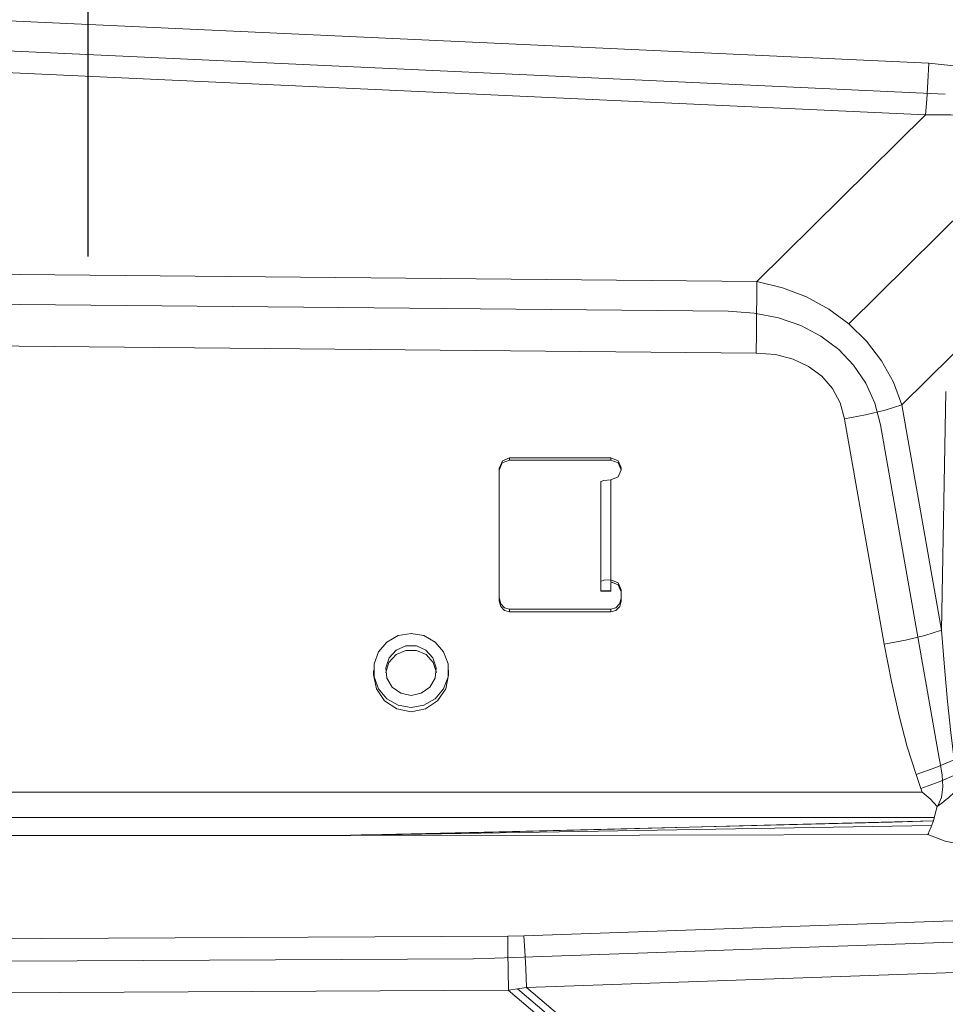
# Model space of a CAD drawing. Units: inches. Extents: x 10 to 2375, y 6 to 3789.
# Drawn here: x 1346 to 1437, y 206 to 302 of the extents above; entities that cross this region are included whole.
import ezdxf

# ---------------------------------------------------------------- set-up
doc = ezdxf.new("R2010")
doc.units = ezdxf.units.IN
doc.header["$MEASUREMENT"] = 0
doc.layers.add('Vrstva 1', color=7, linetype='Continuous')
doc.layers.add('Vršek', color=7, linetype='Continuous')
doc.styles.get("Standard").update_dxf_attribs({"font": 'arial.ttf'})
doc.dimstyles.get("Standard").update_dxf_attribs({"dimtxt": 0.18, "dimasz": 0.18, "dimexe": 0.18, "dimexo": 0.0625, "dimgap": 0.09, "dimtad": 0, "dimtih": 1, "dimtoh": 1, "dimdec": 4, "dimzin": 0, "dimdsep": 46, "dimtxsty": 'Standard', "dimcen": 0.09, "dimadec": 0, "dimazin": 0, "dimtfac": 1, "dimtdec": 4, "dimtofl": 0, "dimtmove": 0, "dimatfit": 3, "dimfxl": 1, "dimtolj": 1, "dimtzin": 0, "dimarcsym": 0})

# ---------------------------------------------------------------- blocks, each defined once
blk = doc.blocks.new('*D24')
at = {"color": 151, "lineweight": -2}
for p, q in [((1352.575, 418.058), (1352.575, 530.401)), ((1340.015, 393.058), (1352.755, 393.058)), ((1327.274, 329.095), (1352.755, 329.095)), ((1352.575, 304.095), (1352.575, 279.095))]:
    blk.add_line(p, q, dxfattribs=at)
at = {"color": 151}
for points in [[(1348.408, 418.058), (1356.742, 418.058), (1352.575, 393.058)], [(1356.742, 304.095), (1348.408, 304.095), (1352.575, 329.095)]]:
    blk.add_solid(points, dxfattribs=at)
at = {"layer": 'Defpoints', "color": 0}
for p in [(1339.953, 393.058), (1327.211, 329.095), (1352.575, 329.095)]:
    blk.add_point(p, dxfattribs=at)
at = {"insert": (1329.811, 502.478), "char_height": 25, "attachment_point": 5, "rotation": 90}
blk.add_mtext('\\A1;64', dxfattribs=at)
blk = doc.blocks.new('zw$A48F')
at = {"layer": 'Vrstva 1', "lineweight": 9}
for points in [[(454.736, 292.217), (454.736, 292.217), (362.867, 296.445), (362.867, 296.445)], [(362.711, 293.476), (362.711, 293.476), (456.361, 289.156), (456.361, 289.156)], [(362.559, 291.374), (362.559, 291.374), (454.422, 287.146), (454.422, 287.146)], [(437.843, 270.743), (437.843, 270.743), (454.424, 287.139), (454.424, 287.139)], [(446.894, 266.592), (446.894, 266.592), (464.353, 283.851), (464.353, 283.851)], [(466.927, 273.282), (466.927, 273.282), (452.1, 258.617), (452.1, 258.617)], [(437.843, 270.743), (437.843, 270.743), (275.651, 272.278), (275.651, 272.278)], [(278.412, 269.317), (278.412, 269.317), (435.022, 267.836), (435.022, 267.836)], [(275.592, 265.257), (275.592, 265.257), (437.784, 263.722), (437.784, 263.722)], [(456.401, 259.937), (456.401, 259.937), (456.001, 236.48), (456.001, 236.48)], [(456.001, 236.48), (456.001, 236.48), (452.1, 258.617), (452.1, 258.617)], [(446.452, 257.231), (446.452, 257.231), (450.358, 235.094), (450.358, 235.094)], [(449.988, 256.655), (449.988, 256.655), (455.763, 223.9), (455.763, 223.9)], [(413.522, 253.199), (413.522, 253.199), (413.522, 253.413), (413.522, 253.413)], [(413.522, 253.411), (413.522, 253.411), (423.49, 253.411), (423.49, 253.411)], [(413.522, 253.202), (413.522, 253.202), (423.49, 253.202), (423.49, 253.202)], [(423.49, 253.413), (423.49, 253.413), (423.49, 253.199), (423.49, 253.199)], [(412.528, 239.338), (412.528, 239.338), (412.528, 252.437), (412.528, 252.437)], [(424.495, 252.234), (424.495, 252.234), (424.495, 252.428), (424.495, 252.428)], [(422.499, 251.077), (422.499, 251.077), (422.499, 241.26), (422.499, 241.26)], [(423.492, 241.431), (423.492, 241.431), (423.492, 251.254), (423.492, 251.254)], [(422.499, 240.339), (422.499, 240.339), (422.499, 241.257), (422.499, 241.257)], [(423.492, 241.431), (423.492, 241.431), (423.492, 241.23), (423.492, 241.23)], [(423.494, 240.339), (423.494, 240.339), (423.494, 241.137), (423.494, 241.137)], [(423.492, 240.339), (423.492, 240.339), (422.501, 240.339), (422.501, 240.339)], [(423.494, 240.313), (423.494, 240.313), (422.501, 240.313), (422.501, 240.313)], [(424.495, 239.338), (424.495, 239.338), (424.495, 240.457), (424.495, 240.457)], [(413.522, 238.277), (413.522, 238.277), (413.522, 238.537), (413.522, 238.537)], [(413.522, 238.279), (413.522, 238.279), (423.49, 238.279), (423.49, 238.279)], [(423.494, 238.539), (423.494, 238.539), (413.524, 238.539), (413.524, 238.539)], [(423.492, 238.537), (423.492, 238.537), (423.492, 238.277), (423.492, 238.277)], [(400.161, 232.095), (400.161, 232.095), (400.161, 232.53), (400.161, 232.53)], [(407.543, 232.534), (407.543, 232.534), (407.543, 232.097), (407.543, 232.097)], [(455.82, 223.579), (455.82, 223.579), (455.767, 223.9), (455.767, 223.9)], [(455.813, 223.57), (455.813, 223.57), (456.046, 222.276), (456.046, 222.276)], [(454.084, 220.556), (454.084, 220.556), (260.497, 220.556), (260.497, 220.556)], [(455.288, 218.071), (455.288, 218.071), (262.17, 218.071), (262.17, 218.071)], [(455.021, 217.295), (455.021, 217.295), (397.227, 216.303), (397.227, 216.303)], [(260.497, 216.301), (260.497, 216.301), (397.202, 216.301), (397.202, 216.301)], [(551.676, 211.223), (551.676, 211.223), (414.944, 206.447), (414.944, 206.447)], [(412.09, 204.234), (412.09, 204.234), (551.774, 209.124), (551.774, 209.124)], [(413.372, 206.414), (413.372, 206.414), (249.78, 205.584), (249.78, 205.584)], [(414.944, 206.445), (414.944, 206.445), (413.377, 206.418), (413.377, 206.418)], [(415.197, 201.37), (415.197, 201.37), (551.881, 206.146), (551.881, 206.146)], [(409.98, 204.196), (409.98, 204.196), (412.084, 204.236), (412.084, 204.236)], [(409.978, 204.186), (409.978, 204.186), (247.693, 203.362), (247.693, 203.362)], [(413.417, 201.091), (413.417, 201.091), (415.199, 201.372), (415.199, 201.372)], [(426.347, 191.889), (426.347, 191.889), (415.197, 201.37), (415.197, 201.37)], [(249.82, 200.259), (249.82, 200.259), (413.412, 201.089), (413.412, 201.089)], [(413.412, 201.089), (413.412, 201.089), (424.56, 191.608), (424.56, 191.608)], [(414.319, 201.22), (414.319, 201.22), (425.454, 191.753), (425.454, 191.753)]]:
    blk.add_open_spline(points, degree=3, dxfattribs=at)
for points, knots in [([(454.74, 292.217), (454.74, 292.217), (454.639, 290.367), (454.639, 290.367), (454.639, 290.367), (454.639, 290.367), (454.54, 288.626), (454.54, 288.626), (454.54, 288.626), (454.54, 288.626), (454.419, 287.139), (454.419, 287.139)], [0, 0, 0, 0, 0.25, 0.25, 0.25, 0.25, 0.5, 0.5, 0.5, 0.5, 1, 1, 1, 1]), ([(472.248, 273.282), (472.248, 273.282), (472.087, 276.203), (472.087, 276.203), (472.087, 276.203), (472.087, 276.203), (471.619, 278.931), (471.619, 278.931), (471.619, 278.931), (471.619, 278.931), (470.828, 281.462), (470.828, 281.462), (470.828, 281.462), (470.828, 281.462), (469.749, 283.774), (469.749, 283.774), (469.749, 283.774), (469.749, 283.774), (468.362, 285.838), (468.362, 285.838), (468.362, 285.838), (468.362, 285.838), (466.701, 287.648), (466.701, 287.648), (466.701, 287.648), (466.701, 287.648), (464.765, 289.161), (464.765, 289.161), (464.765, 289.161), (464.765, 289.161), (462.581, 290.386), (462.581, 290.386), (462.581, 290.386), (462.581, 290.386), (460.162, 291.311), (460.162, 291.311), (460.162, 291.311), (460.162, 291.311), (457.543, 291.921), (457.543, 291.921), (457.543, 291.921), (457.543, 291.921), (454.741, 292.215), (454.741, 292.215)], [0, 0, 0, 0, 0.083333, 0.083333, 0.083333, 0.083333, 0.166667, 0.166667, 0.166667, 0.166667, 0.25, 0.25, 0.25, 0.25, 0.333333, 0.333333, 0.333333, 0.333333, 0.416667, 0.416667, 0.416667, 0.416667, 0.5, 0.5, 0.5, 0.5, 0.583333, 0.583333, 0.583333, 0.583333, 0.666667, 0.666667, 0.666667, 0.666667, 0.75, 0.75, 0.75, 0.75, 0.833333, 0.833333, 0.833333, 0.833333, 1, 1, 1, 1]), ([(454.426, 287.137), (454.426, 287.137), (456.891, 287.137), (456.891, 287.137), (456.891, 287.137), (456.891, 287.137), (459.157, 286.81), (459.157, 286.81), (459.157, 286.81), (459.157, 286.81), (461.161, 286.132), (461.161, 286.132), (461.161, 286.132), (461.161, 286.132), (462.889, 285.149), (462.889, 285.149), (462.889, 285.149), (462.889, 285.149), (464.355, 283.848), (464.355, 283.848), (464.355, 283.848), (464.355, 283.848), (465.508, 282.254), (465.508, 282.254), (465.508, 282.254), (465.508, 282.254), (466.353, 280.383), (466.353, 280.383), (466.353, 280.383), (466.353, 280.383), (466.868, 278.241), (466.868, 278.241), (466.868, 278.241), (466.868, 278.241), (467.056, 275.869), (467.056, 275.869), (467.056, 275.869), (467.056, 275.869), (466.923, 273.282), (466.923, 273.282)], [0, 0, 0, 0, 0.090909, 0.090909, 0.090909, 0.090909, 0.181818, 0.181818, 0.181818, 0.181818, 0.272727, 0.272727, 0.272727, 0.272727, 0.363636, 0.363636, 0.363636, 0.363636, 0.454545, 0.454545, 0.454545, 0.454545, 0.545455, 0.545455, 0.545455, 0.545455, 0.636364, 0.636364, 0.636364, 0.636364, 0.727273, 0.727273, 0.727273, 0.727273, 0.818182, 0.818182, 0.818182, 0.818182, 1, 1, 1, 1]), ([(437.78, 263.718), (437.78, 263.718), (437.801, 265.627), (437.801, 265.627), (437.801, 265.627), (437.801, 265.627), (437.814, 267.503), (437.814, 267.503), (437.814, 267.503), (437.814, 267.503), (437.835, 269.245), (437.835, 269.245), (437.835, 269.245), (437.835, 269.245), (437.841, 270.745), (437.841, 270.745)], [0, 0, 0, 0, 0.2, 0.2, 0.2, 0.2, 0.4, 0.4, 0.4, 0.4, 0.6, 0.6, 0.6, 0.6, 1, 1, 1, 1]), ([(452.102, 258.623), (452.102, 258.623), (451.258, 260.868), (451.258, 260.868), (451.258, 260.868), (451.258, 260.868), (450.092, 262.964), (450.092, 262.964), (450.092, 262.964), (450.092, 262.964), (448.632, 264.88), (448.632, 264.88), (448.632, 264.88), (448.632, 264.88), (446.896, 266.582), (446.896, 266.582), (446.896, 266.582), (446.896, 266.582), (444.919, 268.043), (444.919, 268.043), (444.919, 268.043), (444.919, 268.043), (442.722, 269.235), (442.722, 269.235), (442.722, 269.235), (442.722, 269.235), (440.349, 270.139), (440.349, 270.139), (440.349, 270.139), (440.349, 270.139), (437.844, 270.743), (437.844, 270.743)], [0, 0, 0, 0, 0.111111, 0.111111, 0.111111, 0.111111, 0.222222, 0.222222, 0.222222, 0.222222, 0.333333, 0.333333, 0.333333, 0.333333, 0.444444, 0.444444, 0.444444, 0.444444, 0.555556, 0.555556, 0.555556, 0.555556, 0.666667, 0.666667, 0.666667, 0.666667, 0.777778, 0.777778, 0.777778, 0.777778, 1, 1, 1, 1]), ([(435.032, 267.837), (435.032, 267.837), (437.577, 267.651), (437.577, 267.651), (437.577, 267.651), (437.577, 267.651), (439.97, 267.169), (439.97, 267.169), (439.97, 267.169), (439.97, 267.169), (442.167, 266.411), (442.167, 266.411), (442.167, 266.411), (442.167, 266.411), (444.136, 265.38), (444.136, 265.38), (444.136, 265.38), (444.136, 265.38), (445.886, 264.079), (445.886, 264.079), (445.886, 264.079), (445.886, 264.079), (447.346, 262.539), (447.346, 262.539), (447.346, 262.539), (447.346, 262.539), (448.539, 260.763), (448.539, 260.763), (448.539, 260.763), (448.539, 260.763), (449.422, 258.794), (449.422, 258.794), (449.422, 258.794), (449.422, 258.794), (449.978, 256.655), (449.978, 256.655)], [0, 0, 0, 0, 0.1, 0.1, 0.1, 0.1, 0.2, 0.2, 0.2, 0.2, 0.3, 0.3, 0.3, 0.3, 0.4, 0.4, 0.4, 0.4, 0.5, 0.5, 0.5, 0.5, 0.6, 0.6, 0.6, 0.6, 0.7, 0.7, 0.7, 0.7, 0.8, 0.8, 0.8, 0.8, 1, 1, 1, 1]), ([(437.786, 263.714), (437.786, 263.714), (439.675, 263.561), (439.675, 263.561), (439.675, 263.561), (439.675, 263.561), (441.404, 263.118), (441.404, 263.118), (441.404, 263.118), (441.404, 263.118), (442.932, 262.408), (442.932, 262.408), (442.932, 262.408), (442.932, 262.408), (444.231, 261.443), (444.231, 261.443), (444.231, 261.443), (444.231, 261.443), (445.263, 260.237), (445.263, 260.237), (445.263, 260.237), (445.263, 260.237), (446.013, 258.824), (446.013, 258.824), (446.013, 258.824), (446.013, 258.824), (446.455, 257.242), (446.455, 257.242)], [0, 0, 0, 0, 0.125, 0.125, 0.125, 0.125, 0.25, 0.25, 0.25, 0.25, 0.375, 0.375, 0.375, 0.375, 0.5, 0.5, 0.5, 0.5, 0.625, 0.625, 0.625, 0.625, 0.75, 0.75, 0.75, 0.75, 1, 1, 1, 1]), ([(446.45, 257.238), (446.45, 257.238), (448.527, 257.648), (448.527, 257.648), (448.527, 257.648), (448.527, 257.648), (450.451, 258.11), (450.451, 258.11), (450.451, 258.11), (450.451, 258.11), (452.098, 258.619), (452.098, 258.619)], [0, 0, 0, 0, 0.25, 0.25, 0.25, 0.25, 0.5, 0.5, 0.5, 0.5, 1, 1, 1, 1]), ([(412.528, 252.221), (412.528, 252.221), (412.823, 252.918), (412.823, 252.918), (412.823, 252.918), (412.823, 252.918), (413.52, 253.199), (413.52, 253.199)], [0, 0, 0, 0, 0.333333, 0.333333, 0.333333, 0.333333, 1, 1, 1, 1]), ([(413.522, 253.411), (413.522, 253.411), (412.825, 253.123), (412.825, 253.123), (412.825, 253.123), (412.825, 253.123), (412.53, 252.433), (412.53, 252.433)], [0, 0, 0, 0, 0.333333, 0.333333, 0.333333, 0.333333, 1, 1, 1, 1]), ([(423.494, 253.202), (423.494, 253.202), (424.197, 252.921), (424.197, 252.921), (424.197, 252.921), (424.197, 252.921), (424.491, 252.224), (424.491, 252.224)], [0, 0, 0, 0, 0.333333, 0.333333, 0.333333, 0.333333, 1, 1, 1, 1]), ([(424.495, 252.429), (424.495, 252.429), (424.199, 253.126), (424.199, 253.126), (424.199, 253.126), (424.199, 253.126), (423.496, 253.409), (423.496, 253.409)], [0, 0, 0, 0, 0.333333, 0.333333, 0.333333, 0.333333, 1, 1, 1, 1]), ([(423.494, 251.254), (423.494, 251.254), (424.197, 251.541), (424.197, 251.541), (424.197, 251.541), (424.197, 251.541), (424.491, 252.232), (424.491, 252.232)], [0, 0, 0, 0, 0.333333, 0.333333, 0.333333, 0.333333, 1, 1, 1, 1]), ([(423.494, 251.254), (423.494, 251.254), (422.797, 251.206), (422.797, 251.206), (422.797, 251.206), (422.797, 251.206), (422.501, 251.079), (422.501, 251.079)], [0, 0, 0, 0, 0.333333, 0.333333, 0.333333, 0.333333, 1, 1, 1, 1]), ([(422.499, 241.262), (422.499, 241.262), (422.793, 241.382), (422.793, 241.382), (422.793, 241.382), (422.793, 241.382), (423.49, 241.429), (423.49, 241.429)], [0, 0, 0, 0, 0.333333, 0.333333, 0.333333, 0.333333, 1, 1, 1, 1]), ([(423.494, 241.228), (423.494, 241.228), (424.197, 240.941), (424.197, 240.941), (424.197, 240.941), (424.197, 240.941), (424.491, 240.244), (424.491, 240.244)], [0, 0, 0, 0, 0.333333, 0.333333, 0.333333, 0.333333, 1, 1, 1, 1]), ([(424.495, 240.451), (424.495, 240.451), (424.199, 241.148), (424.199, 241.148), (424.199, 241.148), (424.199, 241.148), (423.496, 241.429), (423.496, 241.429)], [0, 0, 0, 0, 0.333333, 0.333333, 0.333333, 0.333333, 1, 1, 1, 1]), ([(423.69, 241.209), (423.69, 241.209), (423.549, 241.177), (423.549, 241.177), (423.549, 241.177), (423.549, 241.177), (423.496, 241.135), (423.496, 241.135)], [0, 0, 0, 0, 0.333333, 0.333333, 0.333333, 0.333333, 1, 1, 1, 1]), ([(422.499, 240.339), (422.499, 240.339), (422.499, 240.318), (422.499, 240.318), (422.499, 240.318), (422.499, 240.318), (422.499, 240.313), (422.499, 240.313)], [0, 0, 0, 0, 0.333333, 0.333333, 0.333333, 0.333333, 1, 1, 1, 1]), ([(423.494, 240.313), (423.494, 240.313), (423.494, 240.32), (423.494, 240.32), (423.494, 240.32), (423.494, 240.32), (423.494, 240.339), (423.494, 240.339)], [0, 0, 0, 0, 0.333333, 0.333333, 0.333333, 0.333333, 1, 1, 1, 1]), ([(412.528, 239.338), (412.528, 239.338), (412.669, 238.809), (412.669, 238.809), (412.669, 238.809), (412.669, 238.809), (413.024, 238.414), (413.024, 238.414), (413.024, 238.414), (413.024, 238.414), (413.52, 238.279), (413.52, 238.279)], [0, 0, 0, 0, 0.25, 0.25, 0.25, 0.25, 0.5, 0.5, 0.5, 0.5, 1, 1, 1, 1]), ([(413.522, 238.539), (413.522, 238.539), (413.026, 238.679), (413.026, 238.679), (413.026, 238.679), (413.026, 238.679), (412.665, 239.069), (412.665, 239.069), (412.665, 239.069), (412.665, 239.069), (412.53, 239.599), (412.53, 239.599)], [0, 0, 0, 0, 0.25, 0.25, 0.25, 0.25, 0.5, 0.5, 0.5, 0.5, 1, 1, 1, 1]), ([(423.494, 238.279), (423.494, 238.279), (423.99, 238.419), (423.99, 238.419), (423.99, 238.419), (423.99, 238.419), (424.358, 238.807), (424.358, 238.807), (424.358, 238.807), (424.358, 238.807), (424.491, 239.337), (424.491, 239.337)], [0, 0, 0, 0, 0.25, 0.25, 0.25, 0.25, 0.5, 0.5, 0.5, 0.5, 1, 1, 1, 1]), ([(424.495, 239.599), (424.495, 239.599), (424.353, 239.071), (424.353, 239.071), (424.353, 239.071), (424.353, 239.071), (423.992, 238.681), (423.992, 238.681), (423.992, 238.681), (423.992, 238.681), (423.496, 238.541), (423.496, 238.541)], [0, 0, 0, 0, 0.25, 0.25, 0.25, 0.25, 0.5, 0.5, 0.5, 0.5, 1, 1, 1, 1]), ([(403.859, 228.895), (403.859, 228.895), (402.592, 229.117), (402.592, 229.117), (402.592, 229.117), (402.592, 229.117), (401.487, 229.746), (401.487, 229.746), (401.487, 229.746), (401.487, 229.746), (400.657, 230.71), (400.657, 230.71), (400.657, 230.71), (400.657, 230.71), (400.22, 231.897), (400.22, 231.897), (400.22, 231.897), (400.22, 231.897), (400.22, 233.157), (400.22, 233.157), (400.22, 233.157), (400.22, 233.157), (400.657, 234.344), (400.657, 234.344), (400.657, 234.344), (400.657, 234.344), (401.487, 235.314), (401.487, 235.314), (401.487, 235.314), (401.487, 235.314), (402.592, 235.945), (402.592, 235.945), (402.592, 235.945), (402.592, 235.945), (403.859, 236.165), (403.859, 236.165), (403.859, 236.165), (403.859, 236.165), (405.112, 235.945), (405.112, 235.945), (405.112, 235.945), (405.112, 235.945), (406.231, 235.314), (406.231, 235.314), (406.231, 235.314), (406.231, 235.314), (407.055, 234.344), (407.055, 234.344), (407.055, 234.344), (407.055, 234.344), (407.49, 233.157), (407.49, 233.157), (407.49, 233.157), (407.49, 233.157), (407.49, 231.897), (407.49, 231.897), (407.49, 231.897), (407.49, 231.897), (407.055, 230.71), (407.055, 230.71), (407.055, 230.71), (407.055, 230.71), (406.231, 229.746), (406.231, 229.746), (406.231, 229.746), (406.231, 229.746), (405.112, 229.117), (405.112, 229.117), (405.112, 229.117), (405.112, 229.117), (403.859, 228.895), (403.859, 228.895)], [0, 0, 0, 0, 0.052632, 0.052632, 0.052632, 0.052632, 0.105263, 0.105263, 0.105263, 0.105263, 0.157895, 0.157895, 0.157895, 0.157895, 0.210526, 0.210526, 0.210526, 0.210526, 0.263158, 0.263158, 0.263158, 0.263158, 0.315789, 0.315789, 0.315789, 0.315789, 0.368421, 0.368421, 0.368421, 0.368421, 0.421053, 0.421053, 0.421053, 0.421053, 0.473684, 0.473684, 0.473684, 0.473684, 0.526316, 0.526316, 0.526316, 0.526316, 0.578947, 0.578947, 0.578947, 0.578947, 0.631579, 0.631579, 0.631579, 0.631579, 0.684211, 0.684211, 0.684211, 0.684211, 0.736842, 0.736842, 0.736842, 0.736842, 0.789474, 0.789474, 0.789474, 0.789474, 0.842105, 0.842105, 0.842105, 0.842105, 0.894737, 0.894737, 0.894737, 0.894737, 1, 1, 1, 1]), ([(450.356, 235.09), (450.356, 235.09), (452.434, 235.491), (452.434, 235.491), (452.434, 235.491), (452.434, 235.491), (454.356, 235.967), (454.356, 235.967), (454.356, 235.967), (454.356, 235.967), (455.999, 236.476), (455.999, 236.476)], [0, 0, 0, 0, 0.25, 0.25, 0.25, 0.25, 0.5, 0.5, 0.5, 0.5, 1, 1, 1, 1]), ([(457.243, 223.729), (457.243, 223.729), (456.901, 226.43), (456.901, 226.43), (456.901, 226.43), (456.901, 226.43), (456.58, 229.465), (456.58, 229.465), (456.58, 229.465), (456.58, 229.465), (456.278, 232.828), (456.278, 232.828), (456.278, 232.828), (456.278, 232.828), (456.003, 236.48), (456.003, 236.48)], [0, 0, 0, 0, 0.2, 0.2, 0.2, 0.2, 0.4, 0.4, 0.4, 0.4, 0.6, 0.6, 0.6, 0.6, 1, 1, 1, 1]), ([(406.339, 232.311), (406.339, 232.311), (406.024, 233.295), (406.024, 233.295), (406.024, 233.295), (406.024, 233.295), (405.34, 234.08), (405.34, 234.08), (405.34, 234.08), (405.34, 234.08), (404.375, 234.496), (404.375, 234.496), (404.375, 234.496), (404.375, 234.496), (403.331, 234.496), (403.331, 234.496), (403.331, 234.496), (403.331, 234.496), (402.379, 234.08), (402.379, 234.08), (402.379, 234.08), (402.379, 234.08), (401.682, 233.295), (401.682, 233.295), (401.682, 233.295), (401.682, 233.295), (401.375, 232.311), (401.375, 232.311)], [0, 0, 0, 0, 0.125, 0.125, 0.125, 0.125, 0.25, 0.25, 0.25, 0.25, 0.375, 0.375, 0.375, 0.375, 0.5, 0.5, 0.5, 0.5, 0.625, 0.625, 0.625, 0.625, 0.75, 0.75, 0.75, 0.75, 1, 1, 1, 1]), ([(403.859, 230.072), (403.859, 230.072), (404.863, 230.287), (404.863, 230.287), (404.863, 230.287), (404.863, 230.287), (405.701, 230.891), (405.701, 230.891), (405.701, 230.891), (405.701, 230.891), (406.231, 231.768), (406.231, 231.768), (406.231, 231.768), (406.231, 231.768), (406.331, 232.786), (406.331, 232.786), (406.331, 232.786), (406.331, 232.786), (406.009, 233.759), (406.009, 233.759), (406.009, 233.759), (406.009, 233.759), (405.319, 234.514), (405.319, 234.514), (405.319, 234.514), (405.319, 234.514), (404.375, 234.936), (404.375, 234.936), (404.375, 234.936), (404.375, 234.936), (403.336, 234.936), (403.336, 234.936), (403.336, 234.936), (403.336, 234.936), (402.391, 234.514), (402.391, 234.514), (402.391, 234.514), (402.391, 234.514), (401.695, 233.759), (401.695, 233.759), (401.695, 233.759), (401.695, 233.759), (401.38, 232.786), (401.38, 232.786), (401.38, 232.786), (401.38, 232.786), (401.487, 231.768), (401.487, 231.768), (401.487, 231.768), (401.487, 231.768), (402.003, 230.891), (402.003, 230.891), (402.003, 230.891), (402.003, 230.891), (402.841, 230.287), (402.841, 230.287), (402.841, 230.287), (402.841, 230.287), (403.859, 230.072), (403.859, 230.072)], [0, 0, 0, 0, 0.0625, 0.0625, 0.0625, 0.0625, 0.125, 0.125, 0.125, 0.125, 0.1875, 0.1875, 0.1875, 0.1875, 0.25, 0.25, 0.25, 0.25, 0.3125, 0.3125, 0.3125, 0.3125, 0.375, 0.375, 0.375, 0.375, 0.4375, 0.4375, 0.4375, 0.4375, 0.5, 0.5, 0.5, 0.5, 0.5625, 0.5625, 0.5625, 0.5625, 0.625, 0.625, 0.625, 0.625, 0.6875, 0.6875, 0.6875, 0.6875, 0.75, 0.75, 0.75, 0.75, 0.8125, 0.8125, 0.8125, 0.8125, 0.875, 0.875, 0.875, 0.875, 1, 1, 1, 1]), ([(450.362, 235.092), (450.362, 235.092), (451.065, 231.421), (451.065, 231.421), (451.065, 231.421), (451.065, 231.421), (451.83, 228.052), (451.83, 228.052), (451.83, 228.052), (451.83, 228.052), (452.626, 225.002), (452.626, 225.002), (452.626, 225.002), (452.626, 225.002), (453.49, 222.282), (453.49, 222.282)], [0, 0, 0, 0, 0.2, 0.2, 0.2, 0.2, 0.4, 0.4, 0.4, 0.4, 0.6, 0.6, 0.6, 0.6, 1, 1, 1, 1]), ([(400.161, 232.095), (400.161, 232.095), (400.444, 230.709), (400.444, 230.709), (400.444, 230.709), (400.444, 230.709), (401.247, 229.529), (401.247, 229.529), (401.247, 229.529), (401.247, 229.529), (402.446, 228.739), (402.446, 228.739), (402.446, 228.739), (402.446, 228.739), (403.861, 228.464), (403.861, 228.464)], [0, 0, 0, 0, 0.2, 0.2, 0.2, 0.2, 0.4, 0.4, 0.4, 0.4, 0.6, 0.6, 0.6, 0.6, 1, 1, 1, 1]), ([(403.859, 228.464), (403.859, 228.464), (405.266, 228.739), (405.266, 228.739), (405.266, 228.739), (405.266, 228.739), (406.464, 229.529), (406.464, 229.529), (406.464, 229.529), (406.464, 229.529), (407.262, 230.709), (407.262, 230.709), (407.262, 230.709), (407.262, 230.709), (407.543, 232.095), (407.543, 232.095)], [0, 0, 0, 0, 0.2, 0.2, 0.2, 0.2, 0.4, 0.4, 0.4, 0.4, 0.6, 0.6, 0.6, 0.6, 1, 1, 1, 1]), ([(453.488, 222.278), (453.488, 222.278), (455.431, 222.975), (455.431, 222.975), (455.431, 222.975), (455.431, 222.975), (457.239, 223.725), (457.239, 223.725)], [0, 0, 0, 0, 0.333333, 0.333333, 0.333333, 0.333333, 1, 1, 1, 1]), ([(453.488, 222.284), (453.488, 222.284), (453.716, 221.606), (453.716, 221.606), (453.716, 221.606), (453.716, 221.606), (453.957, 220.93), (453.957, 220.93)], [0, 0, 0, 0, 0.333333, 0.333333, 0.333333, 0.333333, 1, 1, 1, 1]), ([(453.963, 220.926), (453.963, 220.926), (455.746, 221.583), (455.746, 221.583), (455.746, 221.583), (455.746, 221.583), (457.427, 222.278), (457.427, 222.278)], [0, 0, 0, 0, 0.333333, 0.333333, 0.333333, 0.333333, 1, 1, 1, 1]), ([(456.048, 222.265), (456.048, 222.265), (456.13, 221.08), (456.13, 221.08), (456.13, 221.08), (456.13, 221.08), (455.995, 220.048), (455.995, 220.048), (455.995, 220.048), (455.995, 220.048), (455.626, 219.198), (455.626, 219.198)], [0, 0, 0, 0, 0.25, 0.25, 0.25, 0.25, 0.5, 0.5, 0.5, 0.5, 1, 1, 1, 1]), ([(453.957, 220.93), (453.957, 220.93), (454.024, 220.749), (454.024, 220.749), (454.024, 220.749), (454.024, 220.749), (454.084, 220.554), (454.084, 220.554)], [0, 0, 0, 0, 0.333333, 0.333333, 0.333333, 0.333333, 1, 1, 1, 1]), ([(455.57, 219.158), (455.57, 219.158), (454.873, 219.895), (454.873, 219.895), (454.873, 219.895), (454.873, 219.895), (454.082, 220.552), (454.082, 220.552)], [0, 0, 0, 0, 0.333333, 0.333333, 0.333333, 0.333333, 1, 1, 1, 1]), ([(457.303, 220.618), (457.303, 220.618), (457.298, 220.605), (457.298, 220.605), (457.298, 220.605), (457.298, 220.605), (457.284, 220.597), (457.284, 220.597), (457.284, 220.597), (457.284, 220.597), (457.091, 220.396), (457.091, 220.396), (457.091, 220.396), (457.091, 220.396), (456.889, 220.202), (456.889, 220.202), (456.889, 220.202), (456.889, 220.202), (456.681, 220.014), (456.681, 220.014), (456.681, 220.014), (456.681, 220.014), (456.46, 219.828), (456.46, 219.828), (456.46, 219.828), (456.46, 219.828), (456.025, 219.486), (456.025, 219.486), (456.025, 219.486), (456.025, 219.486), (455.57, 219.158), (455.57, 219.158)], [0, 0, 0, 0, 0.111111, 0.111111, 0.111111, 0.111111, 0.222222, 0.222222, 0.222222, 0.222222, 0.333333, 0.333333, 0.333333, 0.333333, 0.444444, 0.444444, 0.444444, 0.444444, 0.555556, 0.555556, 0.555556, 0.555556, 0.666667, 0.666667, 0.666667, 0.666667, 0.777778, 0.777778, 0.777778, 0.777778, 1, 1, 1, 1]), ([(455.57, 219.158), (455.57, 219.158), (455.374, 218.434), (455.374, 218.434), (455.374, 218.434), (455.374, 218.434), (455.201, 217.743), (455.201, 217.743)], [0, 0, 0, 0, 0.333333, 0.333333, 0.333333, 0.333333, 1, 1, 1, 1]), ([(455.203, 217.741), (455.203, 217.741), (447.498, 217.545), (447.498, 217.545), (447.498, 217.545), (447.498, 217.545), (439.787, 217.338), (439.787, 217.338), (439.787, 217.338), (439.787, 217.338), (423.848, 216.936), (423.848, 216.936), (423.848, 216.936), (423.848, 216.936), (407.894, 216.541), (407.894, 216.541), (407.894, 216.541), (407.894, 216.541), (403.923, 216.461), (403.923, 216.461), (403.923, 216.461), (403.923, 216.461), (399.935, 216.36), (399.935, 216.36), (399.935, 216.36), (399.935, 216.36), (398.964, 216.347), (398.964, 216.347), (398.964, 216.347), (398.964, 216.347), (397.986, 216.32), (397.986, 216.32), (397.986, 216.32), (397.986, 216.32), (397.597, 216.313), (397.597, 216.313), (397.597, 216.313), (397.597, 216.313), (397.21, 216.299), (397.21, 216.299)], [0, 0, 0, 0, 0.090909, 0.090909, 0.090909, 0.090909, 0.181818, 0.181818, 0.181818, 0.181818, 0.272727, 0.272727, 0.272727, 0.272727, 0.363636, 0.363636, 0.363636, 0.363636, 0.454545, 0.454545, 0.454545, 0.454545, 0.545455, 0.545455, 0.545455, 0.545455, 0.636364, 0.636364, 0.636364, 0.636364, 0.727273, 0.727273, 0.727273, 0.727273, 0.818182, 0.818182, 0.818182, 0.818182, 1, 1, 1, 1]), ([(455.197, 217.733), (455.197, 217.733), (455.169, 217.733), (455.169, 217.733), (455.169, 217.733), (455.169, 217.733), (455.142, 217.733), (455.142, 217.733), (455.142, 217.733), (455.142, 217.733), (451.163, 217.619), (451.163, 217.619), (451.163, 217.619), (451.163, 217.619), (447.169, 217.526), (447.169, 217.526), (447.169, 217.526), (447.169, 217.526), (429.83, 217.076), (429.83, 217.076), (429.83, 217.076), (429.83, 217.076), (412.485, 216.655), (412.485, 216.655), (412.485, 216.655), (412.485, 216.655), (405.296, 216.487), (405.296, 216.487), (405.296, 216.487), (405.296, 216.487), (398.106, 216.32), (398.106, 216.32), (398.106, 216.32), (398.106, 216.32), (397.912, 216.32), (397.912, 216.32), (397.912, 216.32), (397.912, 216.32), (397.724, 216.313), (397.724, 216.313), (397.724, 216.313), (397.724, 216.313), (397.464, 216.307), (397.464, 216.307), (397.464, 216.307), (397.464, 216.307), (397.21, 216.299), (397.21, 216.299)], [0, 0, 0, 0, 0.076923, 0.076923, 0.076923, 0.076923, 0.153846, 0.153846, 0.153846, 0.153846, 0.230769, 0.230769, 0.230769, 0.230769, 0.307692, 0.307692, 0.307692, 0.307692, 0.384615, 0.384615, 0.384615, 0.384615, 0.461538, 0.461538, 0.461538, 0.461538, 0.538462, 0.538462, 0.538462, 0.538462, 0.615385, 0.615385, 0.615385, 0.615385, 0.692308, 0.692308, 0.692308, 0.692308, 0.769231, 0.769231, 0.769231, 0.769231, 0.846154, 0.846154, 0.846154, 0.846154, 1, 1, 1, 1]), ([(454.65, 216.383), (454.65, 216.383), (454.65, 216.391), (454.65, 216.391), (454.65, 216.391), (454.65, 216.391), (454.658, 216.396), (454.658, 216.396), (454.658, 216.396), (454.658, 216.396), (454.698, 216.497), (454.698, 216.497), (454.698, 216.497), (454.698, 216.497), (454.745, 216.611), (454.745, 216.611), (454.745, 216.611), (454.745, 216.611), (454.966, 217.141), (454.966, 217.141), (454.966, 217.141), (454.966, 217.141), (455.193, 217.737), (455.193, 217.737)], [0, 0, 0, 0, 0.142857, 0.142857, 0.142857, 0.142857, 0.285714, 0.285714, 0.285714, 0.285714, 0.428571, 0.428571, 0.428571, 0.428571, 0.571429, 0.571429, 0.571429, 0.571429, 0.714286, 0.714286, 0.714286, 0.714286, 1, 1, 1, 1]), ([(455.201, 217.743), (455.201, 217.743), (455.193, 217.743), (455.193, 217.743), (455.193, 217.743), (455.193, 217.743), (455.193, 217.737), (455.193, 217.737)], [0, 0, 0, 0, 0.333333, 0.333333, 0.333333, 0.333333, 1, 1, 1, 1]), ([(454.652, 216.389), (454.652, 216.389), (426.297, 216.341), (426.297, 216.341), (426.297, 216.341), (426.297, 216.341), (397.931, 216.301), (397.931, 216.301), (397.931, 216.301), (397.931, 216.301), (397.576, 216.301), (397.576, 216.301), (397.576, 216.301), (397.576, 216.301), (397.208, 216.294), (397.208, 216.294)], [0, 0, 0, 0, 0.2, 0.2, 0.2, 0.2, 0.4, 0.4, 0.4, 0.4, 0.6, 0.6, 0.6, 0.6, 1, 1, 1, 1]), ([(454.652, 216.389), (454.652, 216.389), (456.341, 215.752), (456.341, 215.752), (456.341, 215.752), (456.341, 215.752), (458.183, 215.384), (458.183, 215.384), (458.183, 215.384), (458.183, 215.384), (460.099, 215.283), (460.099, 215.283)], [0, 0, 0, 0, 0.25, 0.25, 0.25, 0.25, 0.5, 0.5, 0.5, 0.5, 1, 1, 1, 1]), ([(413.375, 206.412), (413.375, 206.412), (413.381, 204.851), (413.381, 204.851), (413.381, 204.851), (413.381, 204.851), (413.394, 203.028), (413.394, 203.028), (413.394, 203.028), (413.394, 203.028), (413.415, 201.085), (413.415, 201.085)], [0, 0, 0, 0, 0.25, 0.25, 0.25, 0.25, 0.5, 0.5, 0.5, 0.5, 1, 1, 1, 1]), ([(414.937, 206.445), (414.937, 206.445), (415.037, 204.965), (415.037, 204.965), (415.037, 204.965), (415.037, 204.965), (415.13, 203.222), (415.13, 203.222), (415.13, 203.222), (415.13, 203.222), (415.197, 201.366), (415.197, 201.366)], [0, 0, 0, 0, 0.25, 0.25, 0.25, 0.25, 0.5, 0.5, 0.5, 0.5, 1, 1, 1, 1])]:
    blk.add_open_spline(points, degree=3, knots=knots, dxfattribs=at)

msp = doc.modelspace()

# ---------------------------------------------------------------- block references
at = {"layer": 'Vršek'}
msp.add_blockref('zw$A48F', (980.503, 5.897), dxfattribs=at)

# ---------------------------------------------------------------- dimensions: what is measured, and where the dimension line sits
dim = msp.add_linear_dim(base=(1352.575, 329.095), p1=(1339.953, 393.058), p2=(1327.211, 329.095), angle=90, dimstyle='Standard', override={"dimtxt": 25, "dimasz": 25, "dimgap": 10, "dimtad": 1, "dimjust": 0, "dimtih": 0, "dimtoh": 0, "dimdec": 0, "dimclrd": 151, "dimclre": 151, "dimclrt": 256})
dim.commit()
dim.dimension.update_dxf_attribs({"geometry": '*D24', "text_midpoint": (1352.575, 502.478), "dimtype": 160})

doc.saveas('drawing.dxf')
